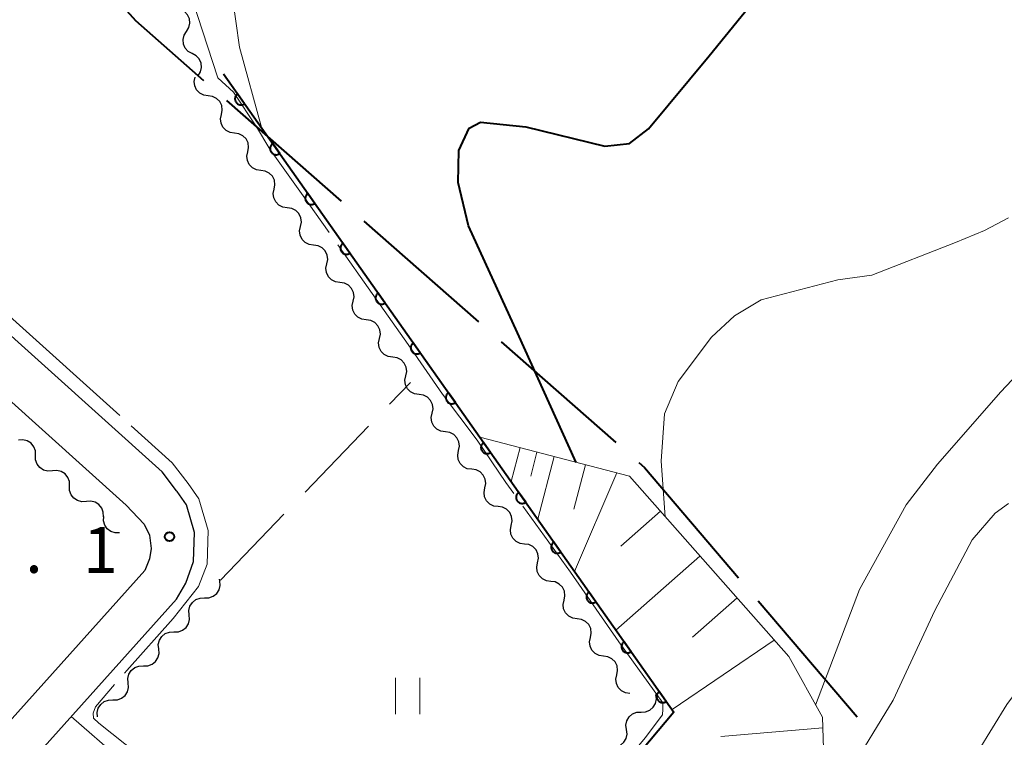
# Model space of a CAD drawing. Units: metres. Extents: x -74000 to -72000, y 40500 to 42000.
# Drawn here: x -72247 to -72166, y 41215 to 41274 of the extents above; entities that cross this region are included whole.
import ezdxf

# ---------------------------------------------------------------- set-up
doc = ezdxf.new("R2010")
doc.units = ezdxf.units.M
for name, color, linetype, lineweight in [('110600_大字・町・丁目界', 7, 'Continuous', 40), ('210100_道路縁(街区線)', 7, 'Continuous', 30), ('510200_細流', 7, 'Continuous', 30), ('610111_人工斜面(上)', 7, 'Continuous', 30), ('610199_人工斜面(ヒゲ)', 7, 'Continuous', 30), ('611100_コンクリート被覆(直落)', 7, 'Continuous', 30), ('630200_耕地界', 7, 'Continuous', 30), ('631100_田', 7, 'Continuous', 13), ('710100_等高線(計曲線)', 7, 'Continuous', 40), ('710200_等高線(主曲線)', 7, 'Continuous', 13), ('710300_等高線(補助曲線)', 7, 'Continuous', 13), ('731200_図化機測定による標高点', 7, 'Continuous', 40)]:
    doc.layers.add(name, color=color, linetype=linetype, lineweight=lineweight)
doc.styles.add('Style-WORKING', font='MS Gothic.ttf')

msp = doc.modelspace()

# ---------------------------------------------------------------- linework, layer by layer
at = {"layer": '110600_大字・町・丁目界', "linetype": 'Continuous', "lineweight": 40}
for p, q in [((-72229.535, 41267.589), (-72220.14, 41259.344)), ((-72218.261, 41257.695), (-72208.866, 41249.449)), ((-72206.987, 41247.8), (-72197.592, 41239.555)), ((-72185.911, 41226.56), (-72177.795, 41217.053))]:
    msp.add_line(p, q, dxfattribs=at)
at = {"layer": '110600_大字・町・丁目界', "linetype": 'Continuous', "lineweight": 40, "flags": 128}
for points in [[(-72240.356, 41277.938), (-72237.01, 41274.15), (-72231.414, 41269.238)], [(-72195.713, 41237.906), (-72195.24, 41237.49), (-72187.534, 41228.462)]]:
    msp.add_lwpolyline(points, dxfattribs=at)
at = {"layer": '210100_道路縁(街区線)', "linetype": 'Continuous', "lineweight": 30, "flags": 128}
for points in [[(-72394.89, 41308.03), (-72390.02, 41309.7), (-72380.61, 41313.94), (-72370.3, 41318.92), (-72355.5, 41326.86), (-72346.18, 41332.04), (-72237.76, 41234.41), (-72236.28, 41232.85), (-72235.85, 41231.94), (-72235.71, 41230.86), (-72235.86, 41230.02), (-72236.24, 41229.04), (-72300.2, 41157.76), (-72302.34, 41155.31), (-72303.32, 41154.6), (-72304.37, 41154.3), (-72458.39, 41291.67), (-72458.31, 41293.07)], [(-72233.63, 41226.7), (-72232.88, 41228), (-72232.25, 41229.78), (-72232.17, 41232.18), (-72232.82, 41234.43), (-72233.58, 41235.52), (-72233.63, 41235.58), (-72234.8, 41237.13), (-72287.65, 41284.72)], [(-72246.52, 41102.7), (-72299.69, 41150.12), (-72299.74, 41150.64), (-72299.35, 41152.21), (-72298.74, 41153.7), (-72298.17, 41154.55), (-72297.45, 41155.58), (-72233.63, 41226.7)]]:
    msp.add_lwpolyline(points, dxfattribs=at)
at = {"layer": '510200_細流', "linetype": 'Continuous', "lineweight": 30, "flags": 128}
for points in [[(-72232.817, 41273.263), (-72232.621, 41273.573), (-72232.537, 41273.93), (-72232.57, 41274.296), (-72232.72, 41274.632), (-72232.968, 41274.902), (-72233.291, 41275.077)], [(-72232.344, 41271.448), (-72232.667, 41271.624), (-72232.915, 41271.894), (-72233.065, 41272.23), (-72233.098, 41272.595), (-72233.013, 41272.952), (-72232.817, 41273.263)], [(-72231.871, 41269.634), (-72231.675, 41269.945), (-72231.591, 41270.301), (-72231.624, 41270.667), (-72231.774, 41271.003), (-72232.022, 41271.273), (-72232.344, 41271.448)], [(-72231.036, 41267.988), (-72231.4, 41268.038), (-72231.727, 41268.204), (-72231.986, 41268.466), (-72232.145, 41268.796), (-72232.192, 41269.16), (-72232.117, 41269.52)], [(-72229.955, 41266.456), (-72229.881, 41266.816), (-72229.927, 41267.179), (-72230.087, 41267.51), (-72230.345, 41267.772), (-72230.673, 41267.937), (-72231.036, 41267.988)], [(-72228.874, 41264.924), (-72229.238, 41264.975), (-72229.565, 41265.14), (-72229.823, 41265.402), (-72229.983, 41265.733), (-72230.029, 41266.096), (-72229.955, 41266.456)], [(-72227.793, 41263.392), (-72227.718, 41263.752), (-72227.765, 41264.116), (-72227.924, 41264.446), (-72228.183, 41264.708), (-72228.51, 41264.874), (-72228.874, 41264.924)], [(-72226.711, 41261.86), (-72227.075, 41261.911), (-72227.402, 41262.076), (-72227.661, 41262.338), (-72227.821, 41262.669), (-72227.867, 41263.033), (-72227.793, 41263.392)], [(-72225.63, 41260.329), (-72225.556, 41260.688), (-72225.602, 41261.052), (-72225.762, 41261.382), (-72226.02, 41261.644), (-72226.348, 41261.81), (-72226.711, 41261.86)], [(-72224.549, 41258.797), (-72224.913, 41258.847), (-72225.24, 41259.013), (-72225.498, 41259.275), (-72225.658, 41259.605), (-72225.704, 41259.969), (-72225.63, 41260.329)], [(-72223.468, 41257.265), (-72223.394, 41257.624), (-72223.44, 41257.988), (-72223.6, 41258.319), (-72223.858, 41258.581), (-72224.185, 41258.746), (-72224.549, 41258.797)], [(-72222.387, 41255.733), (-72222.75, 41255.783), (-72223.078, 41255.949), (-72223.336, 41256.211), (-72223.496, 41256.541), (-72223.542, 41256.905), (-72223.468, 41257.265)], [(-72221.305, 41254.201), (-72221.231, 41254.561), (-72221.278, 41254.925), (-72221.437, 41255.255), (-72221.696, 41255.517), (-72222.023, 41255.682), (-72222.387, 41255.733)], [(-72220.224, 41252.669), (-72220.588, 41252.72), (-72220.915, 41252.885), (-72221.174, 41253.147), (-72221.333, 41253.478), (-72221.38, 41253.841), (-72221.305, 41254.201)], [(-72219.143, 41251.137), (-72219.069, 41251.497), (-72219.115, 41251.861), (-72219.275, 41252.191), (-72219.533, 41252.453), (-72219.861, 41252.619), (-72220.224, 41252.669)], [(-72218.062, 41249.605), (-72218.426, 41249.656), (-72218.753, 41249.821), (-72219.011, 41250.083), (-72219.171, 41250.414), (-72219.217, 41250.778), (-72219.143, 41251.137)], [(-72216.981, 41248.074), (-72216.906, 41248.433), (-72216.953, 41248.797), (-72217.112, 41249.127), (-72217.371, 41249.389), (-72217.698, 41249.555), (-72218.062, 41249.605)], [(-72215.899, 41246.542), (-72216.263, 41246.592), (-72216.59, 41246.758), (-72216.849, 41247.02), (-72217.009, 41247.35), (-72217.055, 41247.714), (-72216.981, 41248.074)], [(-72214.818, 41245.01), (-72214.744, 41245.369), (-72214.79, 41245.733), (-72214.95, 41246.064), (-72215.208, 41246.326), (-72215.536, 41246.491), (-72215.899, 41246.542)], [(-72213.737, 41243.478), (-72214.101, 41243.528), (-72214.428, 41243.694), (-72214.686, 41243.956), (-72214.846, 41244.286), (-72214.892, 41244.65), (-72214.818, 41245.01)], [(-72212.656, 41241.946), (-72212.582, 41242.306), (-72212.628, 41242.67), (-72212.788, 41243), (-72213.046, 41243.262), (-72213.373, 41243.427), (-72213.737, 41243.478)], [(-72211.575, 41240.414), (-72211.938, 41240.465), (-72212.266, 41240.63), (-72212.524, 41240.892), (-72212.684, 41241.223), (-72212.73, 41241.586), (-72212.656, 41241.946)], [(-72210.493, 41238.882), (-72210.419, 41239.242), (-72210.466, 41239.606), (-72210.625, 41239.936), (-72210.884, 41240.198), (-72211.211, 41240.364), (-72211.575, 41240.414)], [(-72245.206, 41238.487), (-72245.213, 41238.854), (-72245.339, 41239.199), (-72245.567, 41239.486), (-72245.877, 41239.684), (-72246.233, 41239.773), (-72246.599, 41239.742)], [(-72243.813, 41237.231), (-72244.179, 41237.2), (-72244.535, 41237.29), (-72244.845, 41237.488), (-72245.074, 41237.775), (-72245.199, 41238.12), (-72245.206, 41238.487)], [(-72209.412, 41237.35), (-72209.776, 41237.401), (-72210.103, 41237.566), (-72210.362, 41237.828), (-72210.521, 41238.159), (-72210.568, 41238.523), (-72210.493, 41238.882)], [(-72242.421, 41235.976), (-72242.428, 41236.343), (-72242.553, 41236.688), (-72242.782, 41236.975), (-72243.092, 41237.173), (-72243.448, 41237.262), (-72243.813, 41237.231)], [(-72208.331, 41235.819), (-72208.257, 41236.178), (-72208.303, 41236.542), (-72208.463, 41236.872), (-72208.721, 41237.134), (-72209.049, 41237.3), (-72209.412, 41237.35)], [(-72241.028, 41234.72), (-72241.394, 41234.689), (-72241.75, 41234.779), (-72242.06, 41234.977), (-72242.288, 41235.264), (-72242.414, 41235.609), (-72242.421, 41235.976)], [(-72207.25, 41234.287), (-72207.614, 41234.337), (-72207.941, 41234.503), (-72208.199, 41234.765), (-72208.359, 41235.095), (-72208.405, 41235.459), (-72208.331, 41235.819)], [(-72239.636, 41233.465), (-72239.643, 41233.832), (-72239.768, 41234.177), (-72239.997, 41234.464), (-72240.307, 41234.662), (-72240.662, 41234.751), (-72241.028, 41234.72)], [(-72206.169, 41232.755), (-72206.094, 41233.114), (-72206.141, 41233.478), (-72206.3, 41233.809), (-72206.559, 41234.071), (-72206.886, 41234.236), (-72207.25, 41234.287)], [(-72238.3, 41232.15), (-72238.667, 41232.142), (-72239.017, 41232.253), (-72239.313, 41232.471), (-72239.524, 41232.771), (-72239.627, 41233.123), (-72239.611, 41233.49)], [(-72205.087, 41231.223), (-72205.451, 41231.273), (-72205.778, 41231.439), (-72206.037, 41231.701), (-72206.197, 41232.031), (-72206.243, 41232.395), (-72206.169, 41232.755)], [(-72204.006, 41229.691), (-72203.932, 41230.051), (-72203.978, 41230.415), (-72204.138, 41230.745), (-72204.396, 41231.007), (-72204.724, 41231.172), (-72205.087, 41231.223)], [(-72202.925, 41228.159), (-72203.289, 41228.21), (-72203.616, 41228.375), (-72203.874, 41228.637), (-72204.034, 41228.968), (-72204.08, 41229.331), (-72204.006, 41229.691)], [(-72231.338, 41226.803), (-72230.971, 41226.811), (-72230.626, 41226.937), (-72230.34, 41227.166), (-72230.142, 41227.476), (-72230.053, 41227.832), (-72230.085, 41228.198)], [(-72230.085, 41228.198), (-72230.097, 41228.339)], [(-72201.844, 41226.627), (-72201.77, 41226.987), (-72201.816, 41227.351), (-72201.976, 41227.681), (-72202.234, 41227.943), (-72202.561, 41228.109), (-72202.925, 41228.159)], [(-72232.591, 41225.408), (-72232.623, 41225.774), (-72232.534, 41226.13), (-72232.336, 41226.44), (-72232.05, 41226.669), (-72231.705, 41226.795), (-72231.338, 41226.803)], [(-72200.763, 41225.095), (-72201.126, 41225.146), (-72201.454, 41225.311), (-72201.712, 41225.573), (-72201.872, 41225.904), (-72201.918, 41226.268), (-72201.844, 41226.627)], [(-72233.844, 41224.014), (-72233.477, 41224.021), (-72233.133, 41224.147), (-72232.846, 41224.376), (-72232.648, 41224.687), (-72232.56, 41225.043), (-72232.591, 41225.408)], [(-72199.681, 41223.564), (-72199.607, 41223.923), (-72199.654, 41224.287), (-72199.813, 41224.617), (-72200.072, 41224.879), (-72200.399, 41225.045), (-72200.763, 41225.095)], [(-72235.097, 41222.619), (-72235.129, 41222.985), (-72235.04, 41223.341), (-72234.842, 41223.651), (-72234.556, 41223.88), (-72234.211, 41224.006), (-72233.844, 41224.014)], [(-72198.6, 41222.032), (-72198.964, 41222.082), (-72199.291, 41222.248), (-72199.55, 41222.51), (-72199.709, 41222.84), (-72199.756, 41223.204), (-72199.681, 41223.564)], [(-72236.351, 41221.224), (-72235.983, 41221.232), (-72235.639, 41221.358), (-72235.352, 41221.587), (-72235.154, 41221.897), (-72235.066, 41222.253), (-72235.097, 41222.619)], [(-72197.519, 41220.5), (-72197.445, 41220.859), (-72197.491, 41221.223), (-72197.651, 41221.554), (-72197.909, 41221.816), (-72198.237, 41221.981), (-72198.6, 41222.032)], [(-72237.604, 41219.829), (-72237.635, 41220.195), (-72237.547, 41220.551), (-72237.349, 41220.861), (-72237.062, 41221.091), (-72236.718, 41221.217), (-72236.351, 41221.224)], [(-72196.438, 41218.968), (-72196.802, 41219.018), (-72197.129, 41219.184), (-72197.387, 41219.446), (-72197.547, 41219.776), (-72197.593, 41220.14), (-72197.519, 41220.5)], [(-72238.857, 41218.435), (-72238.49, 41218.442), (-72238.145, 41218.568), (-72237.859, 41218.798), (-72237.661, 41219.108), (-72237.572, 41219.464), (-72237.604, 41219.829)], [(-72240.11, 41217.04), (-72240.142, 41217.406), (-72240.053, 41217.762), (-72239.855, 41218.072), (-72239.568, 41218.301), (-72239.224, 41218.427), (-72238.857, 41218.435)], [(-72195.512, 41217.443), (-72195.145, 41217.463), (-72194.805, 41217.6), (-72194.526, 41217.839), (-72194.339, 41218.156), (-72194.263, 41218.514), (-72194.307, 41218.879)], [(-72196.717, 41216.006), (-72196.761, 41216.371), (-72196.684, 41216.729), (-72196.497, 41217.046), (-72196.218, 41217.285), (-72195.878, 41217.423), (-72195.512, 41217.443)], [(-72197.922, 41214.57), (-72197.555, 41214.59), (-72197.215, 41214.727), (-72196.937, 41214.966), (-72196.749, 41215.283), (-72196.673, 41215.642), (-72196.717, 41216.006)]]:
    msp.add_lwpolyline(points, dxfattribs=at)
at = {"layer": '610111_人工斜面(上)', "linetype": 'Continuous', "lineweight": 13, "flags": 128}
msp.add_lwpolyline([(-72208.76, 41239.99), (-72196.47, 41236.78), (-72183.41, 41222), (-72180.65, 41217.02), (-72180.51, 41212.74), (-72182.86, 41208), (-72202.15, 41188.48), (-72232.24, 41163.79), (-72235.27, 41158.62), (-72236.08, 41152.53), (-72234.9, 41148.23), (-72230.08, 41143.02), (-72207.86, 41123.81), (-72206.53, 41120.21), (-72206.88, 41117.12), (-72208.99, 41113.12), (-72212.36, 41109.77), (-72251.44, 41072.98), (-72282.7, 41040.36), (-72287.52, 41027.63), (-72292.5, 41016.95), (-72297.45, 41007.7), (-72324.66, 40968.32)], dxfattribs=at)
at = {"layer": '610199_人工斜面(ヒゲ)', "linetype": 'Continuous', "lineweight": 13, "flags": 128}
for points in [[(-72205.45, 41239.13), (-72206.18, 41236.34)], [(-72204.06, 41238.76), (-72204.57, 41236.78)], [(-72202.66, 41238.4), (-72204, 41233.25)], [(-72200.09, 41237.73), (-72201.04, 41234.07)], [(-72197.52, 41237.05), (-72200.97, 41228.96)], [(-72193.94, 41233.92), (-72197.19, 41231.05)], [(-72190.7, 41230.24), (-72197.59, 41224.16)], [(-72187.65, 41226.8), (-72191.29, 41223.59)], [(-72184.61, 41223.35), (-72192.98, 41217.64)], [(-72180.62, 41216.14), (-72188.99, 41215.44)]]:
    msp.add_lwpolyline(points, dxfattribs=at)
at = {"layer": '611100_コンクリート被覆(直落)', "linetype": 'Continuous', "lineweight": 40, "flags": 128}
msp.add_lwpolyline([(-72229.78, 41269.78), (-72192.84, 41217.43), (-72213.81, 41192.44), (-72233.62, 41168.82)], dxfattribs=at)
for points in [[(-72228.05, 41267.329), (-72228.627, 41268.146), (-72228.662, 41268.119), (-72228.693, 41268.089), (-72228.723, 41268.058), (-72228.749, 41268.023), (-72228.772, 41267.986), (-72228.793, 41267.947), (-72228.81, 41267.907), (-72228.822, 41267.865), (-72228.832, 41267.822), (-72228.837, 41267.779), (-72228.839, 41267.735), (-72228.837, 41267.692), (-72228.83, 41267.649), (-72228.821, 41267.606), (-72228.808, 41267.564), (-72228.791, 41267.525), (-72228.771, 41267.486), (-72228.747, 41267.449), (-72228.72, 41267.414), (-72228.69, 41267.383), (-72228.659, 41267.353), (-72228.624, 41267.327), (-72228.587, 41267.304), (-72228.548, 41267.283), (-72228.508, 41267.266), (-72228.466, 41267.254), (-72228.424, 41267.244), (-72228.38, 41267.239), (-72228.337, 41267.237), (-72228.293, 41267.239), (-72228.25, 41267.246), (-72228.207, 41267.255), (-72228.166, 41267.268), (-72228.126, 41267.285), (-72228.087, 41267.305)], [(-72225.168, 41263.243), (-72225.744, 41264.061), (-72225.779, 41264.034), (-72225.811, 41264.004), (-72225.84, 41263.972), (-72225.867, 41263.937), (-72225.889, 41263.901), (-72225.91, 41263.862), (-72225.927, 41263.822), (-72225.939, 41263.78), (-72225.949, 41263.737), (-72225.954, 41263.693), (-72225.956, 41263.65), (-72225.954, 41263.607), (-72225.948, 41263.563), (-72225.938, 41263.521), (-72225.925, 41263.479), (-72225.908, 41263.439), (-72225.888, 41263.401), (-72225.864, 41263.364), (-72225.837, 41263.329), (-72225.808, 41263.297), (-72225.776, 41263.268), (-72225.741, 41263.241), (-72225.704, 41263.218), (-72225.666, 41263.198), (-72225.625, 41263.181), (-72225.584, 41263.169), (-72225.541, 41263.159), (-72225.497, 41263.154), (-72225.454, 41263.152), (-72225.411, 41263.154), (-72225.367, 41263.16), (-72225.325, 41263.169), (-72225.283, 41263.183), (-72225.243, 41263.2), (-72225.205, 41263.22)], [(-72222.285, 41259.158), (-72222.861, 41259.975), (-72222.896, 41259.948), (-72222.928, 41259.919), (-72222.957, 41259.887), (-72222.984, 41259.852), (-72223.007, 41259.815), (-72223.027, 41259.776), (-72223.044, 41259.736), (-72223.056, 41259.695), (-72223.066, 41259.652), (-72223.071, 41259.608), (-72223.074, 41259.565), (-72223.071, 41259.521), (-72223.065, 41259.478), (-72223.056, 41259.435), (-72223.042, 41259.394), (-72223.025, 41259.354), (-72223.005, 41259.316), (-72222.982, 41259.278), (-72222.955, 41259.244), (-72222.925, 41259.212), (-72222.893, 41259.183), (-72222.859, 41259.156), (-72222.822, 41259.133), (-72222.783, 41259.113), (-72222.743, 41259.096), (-72222.701, 41259.084), (-72222.658, 41259.073), (-72222.615, 41259.069), (-72222.571, 41259.066), (-72222.528, 41259.069), (-72222.484, 41259.075), (-72222.442, 41259.084), (-72222.4, 41259.098), (-72222.361, 41259.115), (-72222.322, 41259.134)], [(-72219.402, 41255.073), (-72219.979, 41255.89), (-72220.013, 41255.863), (-72220.045, 41255.833), (-72220.074, 41255.802), (-72220.101, 41255.767), (-72220.124, 41255.73), (-72220.144, 41255.691), (-72220.161, 41255.651), (-72220.173, 41255.609), (-72220.184, 41255.567), (-72220.188, 41255.523), (-72220.191, 41255.48), (-72220.188, 41255.436), (-72220.182, 41255.393), (-72220.173, 41255.35), (-72220.159, 41255.308), (-72220.143, 41255.269), (-72220.123, 41255.23), (-72220.099, 41255.193), (-72220.072, 41255.158), (-72220.042, 41255.127), (-72220.011, 41255.098), (-72219.976, 41255.071), (-72219.939, 41255.048), (-72219.9, 41255.027), (-72219.86, 41255.011), (-72219.818, 41254.998), (-72219.776, 41254.988), (-72219.732, 41254.983), (-72219.689, 41254.981), (-72219.645, 41254.983), (-72219.602, 41254.99), (-72219.559, 41254.999), (-72219.517, 41255.012), (-72219.478, 41255.029), (-72219.439, 41255.049)], [(-72216.519, 41250.988), (-72217.096, 41251.805), (-72217.131, 41251.778), (-72217.162, 41251.748), (-72217.192, 41251.716), (-72217.218, 41251.682), (-72217.241, 41251.645), (-72217.262, 41251.606), (-72217.279, 41251.566), (-72217.291, 41251.524), (-72217.301, 41251.481), (-72217.306, 41251.438), (-72217.308, 41251.394), (-72217.306, 41251.351), (-72217.299, 41251.307), (-72217.29, 41251.265), (-72217.277, 41251.223), (-72217.26, 41251.184), (-72217.24, 41251.145), (-72217.216, 41251.108), (-72217.189, 41251.073), (-72217.159, 41251.041), (-72217.128, 41251.012), (-72217.093, 41250.985), (-72217.056, 41250.963), (-72217.017, 41250.942), (-72216.977, 41250.925), (-72216.936, 41250.913), (-72216.893, 41250.903), (-72216.849, 41250.898), (-72216.806, 41250.896), (-72216.762, 41250.898), (-72216.719, 41250.904), (-72216.676, 41250.913), (-72216.635, 41250.927), (-72216.595, 41250.944), (-72216.556, 41250.964)], [(-72213.637, 41246.902), (-72214.213, 41247.719), (-72214.248, 41247.692), (-72214.28, 41247.663), (-72214.309, 41247.631), (-72214.336, 41247.596), (-72214.358, 41247.559), (-72214.379, 41247.52), (-72214.396, 41247.48), (-72214.408, 41247.439), (-72214.418, 41247.396), (-72214.423, 41247.352), (-72214.425, 41247.309), (-72214.423, 41247.265), (-72214.417, 41247.222), (-72214.408, 41247.18), (-72214.394, 41247.138), (-72214.377, 41247.098), (-72214.357, 41247.06), (-72214.333, 41247.022), (-72214.306, 41246.988), (-72214.277, 41246.956), (-72214.245, 41246.927), (-72214.21, 41246.9), (-72214.173, 41246.877), (-72214.135, 41246.857), (-72214.094, 41246.84), (-72214.053, 41246.828), (-72214.01, 41246.817), (-72213.966, 41246.813), (-72213.923, 41246.81), (-72213.88, 41246.813), (-72213.836, 41246.819), (-72213.794, 41246.828), (-72213.752, 41246.842), (-72213.712, 41246.859), (-72213.674, 41246.879)], [(-72210.754, 41242.817), (-72211.33, 41243.634), (-72211.365, 41243.607), (-72211.397, 41243.577), (-72211.426, 41243.546), (-72211.453, 41243.511), (-72211.476, 41243.474), (-72211.496, 41243.435), (-72211.513, 41243.395), (-72211.525, 41243.353), (-72211.536, 41243.311), (-72211.54, 41243.267), (-72211.543, 41243.224), (-72211.54, 41243.18), (-72211.534, 41243.137), (-72211.525, 41243.094), (-72211.511, 41243.052), (-72211.494, 41243.013), (-72211.474, 41242.974), (-72211.451, 41242.937), (-72211.424, 41242.902), (-72211.394, 41242.871), (-72211.362, 41242.842), (-72211.328, 41242.815), (-72211.291, 41242.792), (-72211.252, 41242.772), (-72211.212, 41242.755), (-72211.17, 41242.742), (-72211.127, 41242.732), (-72211.084, 41242.727), (-72211.04, 41242.725), (-72210.997, 41242.728), (-72210.953, 41242.734), (-72210.911, 41242.743), (-72210.869, 41242.756), (-72210.83, 41242.773), (-72210.791, 41242.793)], [(-72207.871, 41238.732), (-72208.448, 41239.549), (-72208.483, 41239.522), (-72208.514, 41239.492), (-72208.543, 41239.46), (-72208.57, 41239.426), (-72208.593, 41239.389), (-72208.613, 41239.35), (-72208.63, 41239.31), (-72208.643, 41239.268), (-72208.653, 41239.225), (-72208.657, 41239.182), (-72208.66, 41239.138), (-72208.657, 41239.095), (-72208.651, 41239.051), (-72208.642, 41239.009), (-72208.628, 41238.967), (-72208.612, 41238.928), (-72208.592, 41238.889), (-72208.568, 41238.852), (-72208.541, 41238.817), (-72208.511, 41238.785), (-72208.48, 41238.756), (-72208.445, 41238.729), (-72208.408, 41238.707), (-72208.369, 41238.686), (-72208.329, 41238.669), (-72208.287, 41238.657), (-72208.245, 41238.647), (-72208.201, 41238.642), (-72208.158, 41238.64), (-72208.114, 41238.642), (-72208.071, 41238.648), (-72208.028, 41238.658), (-72207.986, 41238.671), (-72207.947, 41238.688), (-72207.908, 41238.708)], [(-72204.988, 41234.646), (-72205.565, 41235.463), (-72205.6, 41235.436), (-72205.631, 41235.407), (-72205.661, 41235.375), (-72205.687, 41235.34), (-72205.71, 41235.303), (-72205.731, 41235.264), (-72205.748, 41235.224), (-72205.76, 41235.183), (-72205.77, 41235.14), (-72205.775, 41235.096), (-72205.777, 41235.053), (-72205.775, 41235.009), (-72205.768, 41234.966), (-72205.759, 41234.924), (-72205.746, 41234.882), (-72205.729, 41234.842), (-72205.709, 41234.804), (-72205.685, 41234.767), (-72205.658, 41234.732), (-72205.629, 41234.7), (-72205.597, 41234.671), (-72205.562, 41234.644), (-72205.525, 41234.621), (-72205.486, 41234.601), (-72205.446, 41234.584), (-72205.405, 41234.572), (-72205.362, 41234.561), (-72205.318, 41234.557), (-72205.275, 41234.554), (-72205.231, 41234.557), (-72205.188, 41234.563), (-72205.145, 41234.572), (-72205.104, 41234.586), (-72205.064, 41234.603), (-72205.026, 41234.623)], [(-72202.106, 41230.561), (-72202.682, 41231.378), (-72202.717, 41231.351), (-72202.749, 41231.321), (-72202.778, 41231.29), (-72202.805, 41231.255), (-72202.828, 41231.218), (-72202.848, 41231.179), (-72202.865, 41231.139), (-72202.877, 41231.097), (-72202.887, 41231.055), (-72202.892, 41231.011), (-72202.894, 41230.968), (-72202.892, 41230.924), (-72202.886, 41230.881), (-72202.877, 41230.838), (-72202.863, 41230.796), (-72202.846, 41230.757), (-72202.826, 41230.718), (-72202.802, 41230.681), (-72202.775, 41230.646), (-72202.746, 41230.615), (-72202.714, 41230.586), (-72202.679, 41230.559), (-72202.642, 41230.536), (-72202.604, 41230.516), (-72202.563, 41230.499), (-72202.522, 41230.486), (-72202.479, 41230.476), (-72202.435, 41230.471), (-72202.392, 41230.469), (-72202.349, 41230.472), (-72202.305, 41230.478), (-72202.263, 41230.487), (-72202.221, 41230.5), (-72202.181, 41230.517), (-72202.143, 41230.537)], [(-72199.223, 41226.476), (-72199.799, 41227.293), (-72199.834, 41227.266), (-72199.866, 41227.236), (-72199.895, 41227.204), (-72199.922, 41227.17), (-72199.945, 41227.133), (-72199.965, 41227.094), (-72199.982, 41227.054), (-72199.994, 41227.012), (-72200.005, 41226.969), (-72200.009, 41226.926), (-72200.012, 41226.882), (-72200.009, 41226.839), (-72200.003, 41226.795), (-72199.994, 41226.753), (-72199.98, 41226.711), (-72199.963, 41226.672), (-72199.943, 41226.633), (-72199.92, 41226.596), (-72199.893, 41226.561), (-72199.863, 41226.529), (-72199.831, 41226.5), (-72199.797, 41226.473), (-72199.76, 41226.451), (-72199.721, 41226.43), (-72199.681, 41226.413), (-72199.639, 41226.401), (-72199.596, 41226.391), (-72199.553, 41226.386), (-72199.509, 41226.384), (-72199.466, 41226.386), (-72199.422, 41226.392), (-72199.38, 41226.402), (-72199.338, 41226.415), (-72199.299, 41226.432), (-72199.26, 41226.452)], [(-72196.34, 41222.39), (-72196.917, 41223.207), (-72196.952, 41223.18), (-72196.983, 41223.151), (-72197.012, 41223.119), (-72197.039, 41223.084), (-72197.062, 41223.047), (-72197.082, 41223.009), (-72197.099, 41222.968), (-72197.112, 41222.927), (-72197.122, 41222.884), (-72197.126, 41222.84), (-72197.129, 41222.797), (-72197.126, 41222.753), (-72197.12, 41222.71), (-72197.111, 41222.668), (-72197.097, 41222.626), (-72197.081, 41222.586), (-72197.061, 41222.548), (-72197.037, 41222.511), (-72197.01, 41222.476), (-72196.98, 41222.444), (-72196.949, 41222.415), (-72196.914, 41222.388), (-72196.877, 41222.365), (-72196.838, 41222.345), (-72196.798, 41222.328), (-72196.756, 41222.316), (-72196.714, 41222.306), (-72196.67, 41222.301), (-72196.627, 41222.298), (-72196.583, 41222.301), (-72196.54, 41222.307), (-72196.497, 41222.316), (-72196.455, 41222.33), (-72196.416, 41222.347), (-72196.377, 41222.367)], [(-72193.457, 41218.305), (-72194.034, 41219.122), (-72194.069, 41219.095), (-72194.1, 41219.065), (-72194.13, 41219.034), (-72194.156, 41218.999), (-72194.179, 41218.962), (-72194.2, 41218.923), (-72194.217, 41218.883), (-72194.229, 41218.841), (-72194.239, 41218.799), (-72194.244, 41218.755), (-72194.246, 41218.712), (-72194.244, 41218.668), (-72194.238, 41218.625), (-72194.228, 41218.582), (-72194.215, 41218.54), (-72194.198, 41218.501), (-72194.178, 41218.462), (-72194.154, 41218.425), (-72194.127, 41218.39), (-72194.098, 41218.359), (-72194.066, 41218.33), (-72194.031, 41218.303), (-72193.994, 41218.28), (-72193.955, 41218.26), (-72193.915, 41218.243), (-72193.874, 41218.23), (-72193.831, 41218.22), (-72193.787, 41218.216), (-72193.744, 41218.213), (-72193.7, 41218.216), (-72193.657, 41218.222), (-72193.614, 41218.231), (-72193.573, 41218.245), (-72193.533, 41218.261), (-72193.495, 41218.281)]]:
    msp.add_lwpolyline(points, close=True, dxfattribs=at)
at = {"layer": '630200_耕地界', "linetype": 'Continuous', "lineweight": 13}
for p, q in [((-72216.161, 41242.69), (-72214.44, 41244.48)), ((-72223.09, 41235.48), (-72217.893, 41240.887)), ((-72230.02, 41228.27), (-72224.823, 41233.677)), ((-72242.27, 41217.08), (-72236.604, 41212.166))]:
    msp.add_line(p, q, dxfattribs=at)
at = {"layer": '631100_田', "linetype": 'Continuous', "lineweight": 13}
for p, q in [((-72215.66, 41217.26), (-72215.66, 41220.26)), ((-72213.66, 41217.26), (-72213.66, 41220.26))]:
    msp.add_line(p, q, dxfattribs=at)
at = {"layer": '710100_等高線(計曲線)', "linetype": 'Continuous', "lineweight": 40, "elevation": 10, "flags": 128}
msp.add_lwpolyline([(-72200.85, 41237.92), (-72205.66, 41248.54), (-72209.69, 41257.31), (-72210.54, 41260.88), (-72210.47, 41263.5), (-72209.62, 41265.34), (-72208.7, 41265.83), (-72204.97, 41265.43), (-72198.49, 41263.85), (-72196.48, 41264.08), (-72194.9, 41265.27), (-72189.94, 41271.27), (-72183.02, 41279.79), (-72179.08, 41284.25), (-72173.87, 41288.05), (-72170.7, 41290.45), (-72168.77, 41291.87)], dxfattribs=at)
at = {"layer": '710200_等高線(主曲線)', "linetype": 'Continuous', "lineweight": 13, "flags": 128}
for points, elevation in [([(-72183.37, 41329.28), (-72187.34, 41323.68), (-72190.75, 41318.27), (-72192.04, 41313.12), (-72192.23, 41304.43), (-72192.8, 41300.8), (-72194.11, 41297.57), (-72196.79, 41294.32), (-72200.93, 41291.18), (-72210.67, 41285.77), (-72216.5, 41281.99), (-72220.14, 41280.89), (-72226.39, 41279.82), (-72228.5, 41278.37), (-72229.07, 41276.27), (-72228.48, 41271.96), (-72226.63, 41265.31)], 8), ([(-72165.37, 41257.97), (-72167.34, 41256.94), (-72169.72, 41255.94), (-72176.59, 41253.27)], 12), ([(-72193.54, 41233.46), (-72193.86, 41238.03), (-72193.61, 41241.9), (-72192.49, 41244.55), (-72189.75, 41248.2), (-72187.86, 41249.94), (-72185.67, 41251.25), (-72179.37, 41252.89), (-72176.59, 41253.27)], 12), ([(-72163.76, 41246.08), (-72166, 41243.7), (-72171.21, 41237.76)], 14), ([(-72181.2, 41218.01), (-72177.61, 41227.49), (-72173.78, 41234.43), (-72171.21, 41237.76)], 14), ([(-72165.38, 41234.54), (-72166.46, 41233.74), (-72168.35, 41231.58), (-72171.43, 41225.77), (-72174.83, 41218.41), (-72178.47, 41212.45), (-72179.8, 41208.93), (-72180.16, 41206.08), (-72179.37, 41204.33), (-72178.42, 41204.12), (-72174.84, 41205.96), (-72170.23, 41210.41), (-72165.5, 41218.07), (-72162.86, 41221.65), (-72160.46, 41223.42), (-72158.58, 41223.54), (-72157.4, 41222.41), (-72156.77, 41219.73)], 16)]:
    msp.add_lwpolyline(points, dxfattribs=dict(at, elevation=elevation))
at = {"layer": '710300_等高線(補助曲線)', "linetype": 'Continuous', "lineweight": 13, "elevation": 7, "flags": 128}
for points in [[(-72230.25, 41269.45), (-72232.31, 41275.84), (-72236.14, 41280.92), (-72240.1, 41287.1), (-72242.958, 41290.684)], [(-72221.124, 41256.773), (-72223.38, 41259.97), (-72225.99, 41263.61), (-72227.06, 41265.45), (-72228.97, 41268.27), (-72230.25, 41269.45)], [(-72257.05, 41257.16), (-72256.74, 41257.45), (-72256.39, 41257.65), (-72255.86, 41257.57), (-72238.298, 41241.751)], [(-72205.954, 41235.354), (-72206.62, 41236.28), (-72208.97, 41239.74), (-72211.82, 41243.51), (-72214.62, 41247.59), (-72217.58, 41251.77), (-72220.403, 41255.752)], [(-72237.369, 41240.914), (-72233.99, 41237.87), (-72232.68, 41236.19), (-72231.8, 41234.92), (-72231.04, 41232.33), (-72231.13, 41229.57), (-72231.82, 41227.73), (-72233.91, 41225.11), (-72237.72, 41220.86), (-72237.91, 41220.639)], [(-72196.362, 41213.908), (-72195.19, 41215.32), (-72193.76, 41217.22), (-72193.74, 41217.69), (-72193.74, 41218.19), (-72197.35, 41223.21), (-72201.32, 41228.91), (-72205.224, 41234.339)], [(-72238.722, 41219.689), (-72240.28, 41217.87), (-72240.46, 41217.36), (-72240.45, 41216.94), (-72240, 41216.54), (-72232.53, 41210.6), (-72226.04, 41205.17), (-72223.763, 41203.161)]]:
    msp.add_lwpolyline(points, dxfattribs=at)
at = {"layer": '731200_図化機測定による標高点', "linetype": 'Continuous', "lineweight": 40}
msp.add_circle((-72234.21, 41231.82, 7.1), 0.375, dxfattribs=at)

# ---------------------------------------------------------------- texts
at = {"layer": '731200_図化機測定による標高点', "linetype": 'Continuous', "lineweight": 40, "style": 'Style-WORKING'}
for s, p in [('1', (-72241.29, 41228.86, -9.999)), ('.', (-72246.04, 41228.86, -9.999))]:
    msp.add_text(s, height=3.75, dxfattribs=at).set_placement(p)

doc.saveas('drawing.dxf')
